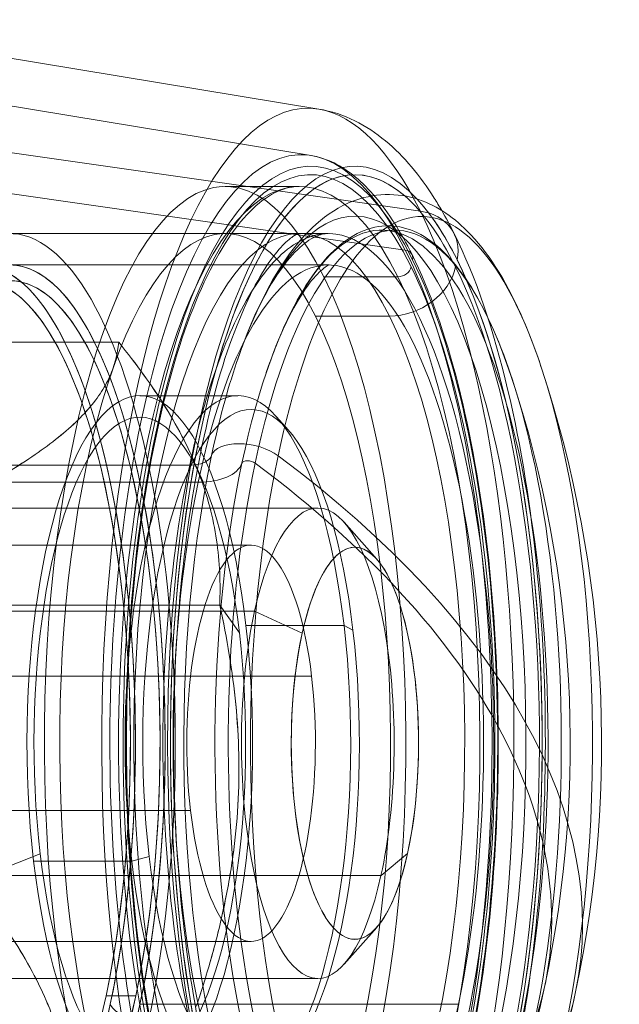
# Model space of a CAD drawing. Units: inches. Extents: x 23 to 5345, y 20 to 3783.
# Drawn here: x 2614 to 2630, y 1755 to 1780 of the extents above; entities that cross this region are included whole.
import ezdxf

# ---------------------------------------------------------------- set-up
doc = ezdxf.new("R2010")
doc.units = ezdxf.units.IN
doc.header["$MEASUREMENT"] = 0

msp = doc.modelspace()

# ---------------------------------------------------------------- linework, layer by layer
at = {"color": 0, "linetype": 'Continuous', "lineweight": 0, "extrusion": (0, 1, 0)}
for p, q in [((2622.046, 1777.575), (2608.261, 1779.856)), ((2621.85, 1776.391), (2608.065, 1778.672)), ((2624.634, 1774.974), (2611.213, 1776.888)), ((2611.213, 1776.888), (2624.634, 1774.974)), ((2610.828, 1775.894), (2624.248, 1773.98)), ((2624.248, 1773.98), (2610.828, 1775.894)), ((2621.545, 1775.6), (2619.654, 1775.6)), ((2621.545, 1774.4), (2614.164, 1774.4)), ((2621.545, 1774.4), (2619.654, 1774.4)), ((2621.731, 1774.4), (2621.545, 1774.4)), ((2622.286, 1774.4), (2621.731, 1774.4)), ((2622.286, 1773.6), (2614.164, 1773.6)), ((2624.061, 1773.299), (2622.169, 1773.299)), ((2622.169, 1773.299), (2624.061, 1773.299)), ((2621.956, 1772.294), (2623.848, 1772.294)), ((2623.848, 1772.294), (2621.956, 1772.294)), ((2616.941, 1771.629), (2610.697, 1771.629)), ((2610.697, 1771.629), (2616.941, 1771.629)), ((2619.98, 1770.265), (2617.478, 1770.265)), ((2621.264, 1769.394), (2620.968, 1769.727)), ((2618.75, 1768.495), (2610.628, 1768.495)), ((2610.628, 1768.495), (2618.75, 1768.495)), ((2619.082, 1768.087), (2618.834, 1768.653)), ((2618.968, 1768.058), (2610.845, 1768.058)), ((2610.845, 1768.058), (2618.968, 1768.058)), ((2622.018, 1767.4), (2604.993, 1767.4)), ((2623.521, 1766.097), (2622.687, 1767.036)), ((2610.334, 1766.453), (2620.316, 1766.453)), ((2620.407, 1764.77), (2603.381, 1764.77)), ((2603.381, 1764.77), (2620.407, 1764.77)), ((2613.274, 1764.922), (2619.517, 1764.922)), ((2619.517, 1764.922), (2613.274, 1764.922)), ((2620.017, 1764.218), (2619.517, 1764.922)), ((2619.517, 1764.922), (2620.017, 1764.218)), ((2621.621, 1764.208), (2620.407, 1764.77)), ((2620.407, 1764.77), (2621.621, 1764.208)), ((2622.688, 1764.404), (2620.185, 1764.404)), ((2620.185, 1764.404), (2622.688, 1764.404)), ((2622.915, 1764.284), (2622.688, 1764.404)), ((2622.688, 1764.404), (2622.915, 1764.284)), ((2621.859, 1763.113), (2611.877, 1763.113)), ((2611.877, 1763.113), (2621.859, 1763.113)), ((2608.791, 1759.688), (2618.773, 1759.688)), ((2618.773, 1759.688), (2608.791, 1759.688)), ((2613.17, 1757.878), (2614.939, 1758.582)), ((2614.939, 1758.582), (2613.17, 1757.878)), ((2617.273, 1758.396), (2617.717, 1758.516)), ((2617.717, 1758.516), (2617.273, 1758.396)), ((2623.63, 1758.03), (2624.307, 1758.592)), ((2624.307, 1758.592), (2623.63, 1758.03)), ((2614.771, 1758.396), (2617.273, 1758.396)), ((2617.273, 1758.396), (2614.771, 1758.396)), ((2606.604, 1758.03), (2623.63, 1758.03)), ((2623.63, 1758.03), (2606.604, 1758.03)), ((2623.521, 1756.704), (2622.687, 1755.765)), ((2610.334, 1756.347), (2620.316, 1756.347)), ((2622.018, 1755.4), (2604.993, 1755.4)), ((2616.617, 1754.961), (2617.373, 1754.961)), ((2617.373, 1754.961), (2616.617, 1754.961)), ((2617.482, 1754.742), (2625.605, 1754.742)), ((2625.605, 1754.742), (2617.482, 1754.742))]:
    msp.add_line(p, q, dxfattribs=at)
at = {"color": 0, "linetype": 'Continuous', "lineweight": 0, "extrusion": (0, 0, -1)}
for radius, start, end in [(30.667, 161.8669, 191.9362), (29.867, 161.8669, 191.9362), (29.867, 191.9362, 198.1331), (30.667, 191.9362, 198.1331)]:
    msp.add_arc((-2598.589, 1761.4), radius, start, end, dxfattribs=at)
at = {"color": 0, "linetype": 'Continuous', "lineweight": 0}
for centre, major_axis, ratio, start_param, end_param in [((2621.829, 1761.4), (0, 14.716), 0.324601, -0.577247, 5.705938), ((2621.764, 1761.4), (0, 16.198), 0.324601, -0.053648, 2.564345), ((2621.764, 1761.4), (0, 16.198), 0.324601, -0.577247, -0.053648), ((2622.964, 1761.4), (0, 14.5), 0.324601, -0.27322, 2.564345), ((2621.589, 1761.4), (0, 15.013), 0.324601, -0.577247, 2.564345), ((2622.964, 1761.4), (0, 14.5), 0.324601, -0.27322, 3.414813), ((2619.654, 1761.4), (0, 14.2), 0.324601, -0.577247, 5.705938), ((2621.829, 1761.4), (0, 14.5), 0.324601, -0.577247, 2.564345), ((2619.654, 1761.4), (0, 14.2), 0.324601, -0.577247, 2.564345), ((2622.964, 1761.4), (0, 13.444), 0.324601, -2.148044, 0.763855), ((2622.964, 1761.4), (0, 13.444), 0.324601, -2.148044, 0.763855), ((2613.407, 1761.4), (0, 12.2), 0.324601, 0.993549, 7.276734), ((2622.964, 1761.4), (0, 14.5), 0.324601, -0.577247, -0.27322), ((2622.964, 1761.4), (0, 14.5), 0.324601, -0.577247, -0.27322), ((2619.654, 1761.4), (0, 13), 0.324601, -0.577247, 2.564345), ((2624.662, 1761.4), (0, 13.438), 0.324601, -0.78097, 0.993549), ((2614.164, 1761.4), (0, 11.8), 0.324601, 0.993549, 7.276734), ((2621.764, 1761.4), (0, -16.198), 0.324601, 0.053648, 2.564345), ((2624.152, 1773.732), (1.342, 0.669), 0.792593, -0.561375, 0.854425), ((2614.164, 1761.4), (0, 13), 0.324601, -2.148044, 0.993549), ((2623.642, 1761.4), (0, 13.089), 0.324601, -2.148044, 0.993549), ((2623.642, 1761.4), (0, 13.089), 0.324601, -2.148044, 0.993549), ((2623.981, 1761.4), (0, 13.088), 0.324601, -2.148044, 0.993549), ((2613.407, 1761.4), (0, 12.2), 0.324601, -2.148044, 0.993549), ((2614.164, 1761.4), (0, 12.2), 0.324601, -2.148044, 0.993549), ((2621.589, 1761.4), (0, -15.013), 0.324601, -0.577247, 2.564345), ((2624.152, 1773.732), (0.268, 0.134), 0.792593, -0.561375, 0.854425), ((2621.829, 1761.4), (0, -14.5), 0.324601, -0.577247, 2.564345), ((2624.114, 1773.551), (1.342, 0.669), 0.792593, -2.132171, -0.561375), ((2624.114, 1773.551), (0.268, 0.134), 0.792593, -2.132171, -0.561375), ((2622.964, 1761.4), (0, -14.5), 0.324601, 0.27322, 2.564345), ((2622.964, 1761.4), (0, -14.5), 0.324601, 0.27322, 2.564345), ((2613.407, 1761.4), (0, 11.8), 0.324601, -2.148044, 0.993549), ((2619.654, 1761.4), (0, -14.2), 0.324601, -0.577247, 2.564345), ((2619.654, 1761.4), (0, -13), 0.324601, -0.577247, 2.564345), ((2617.478, 1761.4), (0, 8.865), 0.324601, -4.366647, 1.916538), ((2622.964, 1761.4), (0, -13.444), 0.324601, -2.377737, -2.148044), ((2622.964, 1761.4), (0, -13.444), 0.324601, -2.377737, -2.148044), ((2624.662, 1761.4), (0, 13.438), 0.324601, -2.148044, -0.78097), ((2617.478, 1761.4), (0, 8.865), 0.324601, -1.225054, 1.916538), ((2619.98, 1761.4), (0, 8.865), 0.324601, -1.225054, 1.916538), ((2620.275, 1768.495), (-0.978, 0.207), 0.516169, -2.299288, -0.071847), ((2622.964, 1761.4), (0, -13.444), 0.324601, -2.148044, -0.763855), ((2622.964, 1761.4), (0, -13.444), 0.324601, -2.148044, -0.763855), ((2618.533, 1768.931), (0.783, -0.165), 0.516169, -0.872493, -0.071847), ((2624.662, 1761.4), (0, -13.438), 0.324601, -2.148044, 0.78097), ((2598.589, 1761.4), (30.004, -6.343), 0.516169, 0, 0.842304), ((2614.164, 1761.4), (0, -13), 0.324601, -2.148044, 0.993549), ((2618.533, 1768.931), (0.783, -0.165), 0.516169, -1.18209, -0.872493), ((2623.642, 1761.4), (0, -13.089), 0.324601, -2.148044, 0.993549), ((2618.533, 1768.931), (1.565, -0.331), 0.516169, -1.18209, -0.071847), ((2623.981, 1761.4), (0, -13.088), 0.324601, -2.148044, 0.993549), ((2623.642, 1761.4), (0, -13.089), 0.324601, -2.148044, 0.993549), ((2620.275, 1768.495), (-0.196, 0.041), 0.516169, -2.299288, -0.071847), ((2598.589, 1761.4), (29.221, -6.177), 0.516169, -0.064891, 0.842304), ((2622.018, 1761.4), (0, 6), 0.324601, -2.167151, 0.974442), ((2613.407, 1761.4), (0, -12.2), 0.324601, -2.148044, 0.993549), ((2614.164, 1761.4), (0, -12.2), 0.324601, -2.148044, 0.993549), ((2613.407, 1761.4), (0, -11.8), 0.324601, -2.148044, 0.993549), ((2620.316, 1761.4), (0, 5.053), 0.324601, -4.366647, 1.916538), ((2622.964, 1761.4), (0, 5), 0.324601, 0.974442, 7.257627), ((2622.018, 1761.4), (0, -6), 0.324601, -2.167151, 0.974442), ((2617.478, 1761.4), (0, -8.865), 0.324601, -1.225054, 1.916538), ((2619.98, 1761.4), (0, -8.865), 0.324601, -1.225054, 1.916538), ((2598.589, 1761.4), (30.004, -6.343), 0.516169, -0.064891, 0), ((2617.482, 1754.742), (-0.783, 0.165), 0.516169, 0.388707, 1.959503)]:
    msp.add_ellipse(centre, major_axis=major_axis, ratio=ratio, start_param=start_param, end_param=end_param, dxfattribs=at)
at = {"color": 0, "linetype": 'Continuous', "lineweight": 0, "extrusion": (0, 0, -1)}
for centre, major_axis, ratio, start_param, end_param in [((2621.764, 1761.4), (0, 16.198), 0.324601, -2.564345, 0.053648), ((2621.829, 1761.4), (0, -14.5), 0.324601, -5.705938, 0.577247), ((2622.964, 1761.4), (0, 14.716), 0.324601, -2.564345, 0.337823), ((2622.964, 1761.4), (0, 14.716), 0.324601, -2.564345, 0.337823), ((2621.764, 1761.4), (0, 16.198), 0.324601, 0.053648, 0.577247), ((2621.589, 1761.4), (0, 15.013), 0.324601, -2.564345, 0.577247), ((2621.829, 1761.4), (0, 14.716), 0.324601, -2.564345, 0.577247), ((2621.545, 1761.4), (0, 14.2), 0.324601, -2.564345, 0.577247), ((2621.545, 1761.4), (0, 14.2), 0.324601, -2.564345, 0.577247), ((2619.654, 1761.4), (0, -13), 0.324601, -5.705938, 0.577247), ((2614.164, 1761.4), (0, 12.2), 0.324601, -4.135141568765916, 2.14804373841367), ((2622.964, 1761.4), (0, 14.716), 0.324601, 0.337823, 0.577247), ((2622.964, 1761.4), (0, 14.716), 0.324601, 0.337823, 2.80377), ((2621.545, 1761.4), (0, 13), 0.324601, -2.564345, 0.577247), ((2621.545, 1761.4), (0, 13), 0.324601, -2.564345, 0.577247), ((2624.662, 1761.4), (0, 13.438), 0.324601, -0.993549, 0.78097), ((2622.286, 1761.4), (0, 13), 0.324601, -0.174856, 2.148044), ((2622.286, 1761.4), (0, 13), 0.324601, -0.174856, 2.148044), ((2613.407, 1761.4), (0, 11.8), 0.324601, -4.135141568766029, 2.148043738413557), ((2614.164, 1761.4), (0, 11.8), 0.324601, -0.993549, 2.148044), ((2621.764, 1761.4), (0, -16.198), 0.324601, -2.564345, -0.053648), ((2624.152, 1773.732), (1.342, 0.669), 0.792593, -0.854425, 0.561375), ((2614.164, 1761.4), (0, 13), 0.324601, -0.993549, 2.148044), ((2623.981, 1761.4), (0, 13.088), 0.324601, -0.993549, 2.148044), ((2622.286, 1761.4), (0, 13), 0.324601, -0.470827, -0.174856), ((2622.286, 1761.4), (0, 13), 0.324601, -0.470827, -0.174856), ((2621.589, 1761.4), (0, -15.013), 0.324601, -2.564345, 0.577247), ((2622.286, 1761.4), (0, 12.2), 0.324601, -0.993549, 2.148044), ((2622.286, 1761.4), (0, 12.2), 0.324601, -0.993549, 2.148044), ((2624.152, 1773.732), (0.268, 0.134), 0.792593, -0.854425, 0.561375), ((2621.829, 1761.4), (0, -14.716), 0.324601, -2.564345, 0.577247), ((2624.114, 1773.551), (-1.342, -0.669), 0.792593, -2.580218, -1.009422), ((2624.114, 1773.551), (-0.268, -0.134), 0.792593, -2.580218, -1.009422), ((2622.964, 1761.4), (0, -14.716), 0.324601, -2.564345, -0.337823), ((2621.545, 1761.4), (0, -14.2), 0.324601, -2.564345, 0.577247), ((2621.545, 1761.4), (0, -14.2), 0.324601, -2.564345, 0.577247), ((2622.286, 1761.4), (0, 13), 0.324601, -0.993549, -0.470827), ((2622.286, 1761.4), (0, 13), 0.324601, -0.993549, -0.470827), ((2621.545, 1761.4), (0, -13), 0.324601, -2.564345, 0.577247), ((2621.545, 1761.4), (0, -13), 0.324601, -2.564345, 0.577247), ((2620.316, 1761.4), (0, 8.51), 0.324601, -5.058131, 1.225054), ((2617.478, 1761.4), (0, -8.315), 0.324601, -5.058131, 1.225054), ((2624.662, 1761.4), (0, -13.438), 0.324601, -2.360623, -0.993549), ((2619.98, 1761.4), (0, 8.865), 0.324601, -1.916538, 1.225054), ((2620.316, 1761.4), (0, 8.51), 0.324601, -1.916538, 1.225054), ((2617.478, 1761.4), (0, 8.315), 0.324601, -1.916538, 1.225054), ((2620.275, 1768.495), (-0.978, 0.207), 0.516169, 0.071847, 2.299288), ((2618.533, 1768.931), (0.783, -0.165), 0.516169, 0.071847, 0.872493), ((2624.662, 1761.4), (0, -13.438), 0.324601, -0.78097, 2.148044), ((2598.589, 1761.4), (30.004, -6.343), 0.516169, -0.842304, 0), ((2614.164, 1761.4), (0, -13), 0.324601, -0.993549, 2.148044), ((2622.286, 1761.4), (0, 13), 0.324601, -2.670766, -0.993549), ((2622.286, 1761.4), (0, 13), 0.324601, -2.670766, -0.993549), ((2618.533, 1768.931), (-0.783, 0.165), 0.516169, -2.2691, -1.959503), ((2618.533, 1768.931), (1.565, -0.331), 0.516169, 0.071847, 1.18209), ((2623.981, 1761.4), (0, -13.088), 0.324601, -0.993549, 2.148044), ((2620.275, 1768.495), (-0.196, 0.041), 0.516169, 0.071847, 2.299288), ((2598.589, 1761.4), (29.221, -6.177), 0.516169, -0.842304, 0.064891), ((2622.286, 1761.4), (0, -12.2), 0.324601, -0.993549, 2.148044), ((2622.286, 1761.4), (0, -12.2), 0.324601, -0.993549, 2.148044), ((2614.164, 1761.4), (0, -11.8), 0.324601, -0.993549, 2.148044), ((2622.018, 1761.4), (0, 6), 0.324601, -0.974442, 2.167151), ((2622.964, 1761.4), (0, 5), 0.324601, -0.974442, 2.167151), ((2620.316, 1761.4), (0, 5.053), 0.324601, -1.916538, 1.225054), ((2622.018, 1761.4), (0, -6), 0.324601, -0.974442, 2.167151), ((2617.478, 1761.4), (0, -8.315), 0.324601, -1.916538, 1.225054), ((2619.98, 1761.4), (0, -8.865), 0.324601, -1.916538, 1.225054), ((2620.316, 1761.4), (0, -8.51), 0.324601, -1.916538, 1.225054), ((2622.964, 1761.4), (0, -5), 0.324601, -0.974442, 2.167151), ((2620.316, 1761.4), (0, -5.053), 0.324601, -1.916538, 1.225054), ((2598.589, 1761.4), (30.004, -6.343), 0.516169, 0, 0.064891)]:
    msp.add_ellipse(centre, major_axis=major_axis, ratio=ratio, start_param=start_param, end_param=end_param, dxfattribs=at)
at = {"color": 0, "linetype": 'Continuous', "lineweight": 0}
for points, knots in [([(2622.046, 1777.575), (2622.368, 1777.522), (2622.677, 1777.418), (2623.245, 1777.138), (2623.506, 1776.963), (2623.985, 1776.565), (2624.205, 1776.342), (2624.615, 1775.855), (2624.806, 1775.591), (2625.051, 1775.204), (2625.116, 1775.098), (2625.179, 1774.99)], [4.7660373, 4.7660373, 4.7660373, 4.7660373, 4.8707571, 4.8707571, 4.9754769, 4.9754769, 5.0801968, 5.0801968, 5.1849166, 5.1849166, 5.2231814, 5.2231814, 5.2231814, 5.2231814]), ([(2621.85, 1776.391), (2622.048, 1776.358), (2622.243, 1776.294), (2622.62, 1776.109), (2622.802, 1775.988), (2623.156, 1775.694), (2623.327, 1775.522), (2623.658, 1775.129), (2623.818, 1774.908), (2624.127, 1774.421), (2624.277, 1774.154), (2624.421, 1773.866)], [4.7660373, 4.7660373, 4.7660373, 4.7660373, 4.8707571, 4.8707571, 4.9754769, 4.9754769, 5.0801968, 5.0801968, 5.1849166, 5.1849166, 5.2896364, 5.2896364, 5.2896364, 5.2896364]), ([(2619.245, 1749.383), (2618.849, 1750.179), (2618.488, 1751.177), (2617.876, 1753.494), (2617.627, 1754.817), (2617.273, 1757.65), (2617.169, 1759.159), (2617.12, 1762.207), (2617.174, 1763.744), (2617.437, 1766.686), (2617.644, 1768.089), (2618.188, 1770.615), (2618.525, 1771.739), (2619.282, 1773.58), (2619.702, 1774.303), (2620.553, 1775.277), (2620.972, 1775.528), (2621.424, 1775.596), (2621.484, 1775.6), (2621.545, 1775.6)], [2.148044, 2.148044, 2.148044, 2.148044, 2.458668, 2.458668, 2.774196, 2.774196, 3.091691, 3.091691, 3.409757, 3.409757, 3.727537, 3.727537, 4.043897, 4.043897, 4.356359, 4.356359, 4.664121, 4.664121, 4.712389, 4.712389, 4.712389, 4.712389]), ([(2619.945, 1771.109), (2620.279, 1772.095), (2620.667, 1772.943), (2621.581, 1774.32), (2622.11, 1774.867), (2623.311, 1775.411), (2623.934, 1775.465), (2625, 1775.153), (2625.442, 1774.852), (2626.36, 1773.933), (2626.799, 1773.224), (2627.383, 1771.931), (2627.565, 1771.455), (2627.732, 1770.944)], [3.948534, 3.948534, 3.948534, 3.948534, 4.257499, 4.257499, 4.566464, 4.566464, 4.807107, 4.807107, 5.026616, 5.026616, 5.335581, 5.335581, 5.493359, 5.493359, 5.493359, 5.493359]), ([(2620.703, 1770.853), (2621.021, 1771.791), (2621.387, 1772.581), (2622.194, 1773.797), (2622.636, 1774.227), (2623.585, 1774.657), (2624.091, 1774.648), (2625.029, 1774.191), (2625.463, 1773.756), (2626.261, 1772.531), (2626.626, 1771.733), (2626.952, 1770.758), (2626.962, 1770.727), (2626.972, 1770.695)], [3.948534, 3.948534, 3.948534, 3.948534, 4.257499, 4.257499, 4.566464, 4.566464, 4.869284, 4.869284, 5.174281, 5.174281, 5.483246, 5.483246, 5.493359, 5.493359, 5.493359, 5.493359]), ([(2620.319, 1749.919), (2620.013, 1750.534), (2619.712, 1751.327), (2619.164, 1753.252), (2618.922, 1754.407), (2618.55, 1756.946), (2618.424, 1758.338), (2618.315, 1761.196), (2618.333, 1762.662), (2618.512, 1765.498), (2618.674, 1766.867), (2619.115, 1769.345), (2619.394, 1770.457), (2620.01, 1772.276), (2620.347, 1772.998), (2620.953, 1773.956), (2621.227, 1774.222), (2621.511, 1774.41), (2621.539, 1774.4), (2621.545, 1774.4)], [2.148044, 2.148044, 2.148044, 2.148044, 2.421863, 2.421863, 2.717759, 2.717759, 3.024131, 3.024131, 3.334196, 3.334196, 3.64379, 3.64379, 3.948271, 3.948271, 4.238806, 4.238806, 4.500554, 4.500554, 4.712389, 4.712389, 4.712389, 4.712389]), ([(2619.945, 1771.109), (2620.102, 1771.572), (2620.269, 1771.993), (2620.615, 1772.74), (2620.794, 1773.065), (2621.151, 1773.608), (2621.33, 1773.825), (2621.663, 1774.149), (2621.817, 1774.255), (2622.078, 1774.379), (2622.184, 1774.4), (2622.286, 1774.4)], [3.9485338, 3.9485338, 3.9485338, 3.9485338, 4.1013048, 4.1013048, 4.2540759, 4.2540759, 4.4068469, 4.4068469, 4.5596179, 4.5596179, 4.712389, 4.712389, 4.712389, 4.712389]), ([(2625.495, 1774.401), (2626.052, 1773.282), (2626.507, 1771.93), (2627.205, 1768.974), (2627.457, 1767.396), (2627.773, 1764.125), (2627.841, 1762.438), (2627.795, 1759.093), (2627.683, 1757.436), (2627.285, 1754.29), (2626.998, 1752.804), (2626.256, 1750.109), (2625.798, 1748.911), (2625.221, 1747.884), (2625.2, 1747.847), (2625.179, 1747.811)], [5.289636, 5.289636, 5.289636, 5.289636, 5.654455, 5.654455, 5.994094, 5.994094, 6.32522, 6.32522, 6.654677, 6.654677, 6.987032, 6.987032, 7.330248, 7.330248, 7.343189, 7.343189, 7.343189, 7.343189]), ([(2624.421, 1773.866), (2624.873, 1772.959), (2625.27, 1771.834), (2625.919, 1769.279), (2626.173, 1767.854), (2626.519, 1764.841), (2626.612, 1763.254), (2626.631, 1760.073), (2626.556, 1758.48), (2626.247, 1755.443), (2626.011, 1753.999), (2625.401, 1751.402), (2625.026, 1750.25), (2624.159, 1748.342), (2623.669, 1747.591), (2622.729, 1746.721), (2622.3, 1746.484), (2621.85, 1746.409)], [5.289636, 5.289636, 5.289636, 5.289636, 5.618852, 5.618852, 5.943089, 5.943089, 6.265465, 6.265465, 6.587358, 6.587358, 6.909631, 6.909631, 7.233534, 7.233534, 7.561894, 7.561894, 7.800333, 7.800333, 7.800333, 7.800333]), ([(2620.703, 1770.853), (2620.852, 1771.292), (2621.009, 1771.687), (2621.327, 1772.373), (2621.488, 1772.664), (2621.794, 1773.129), (2621.938, 1773.301), (2622.17, 1773.526), (2622.254, 1773.577), (2622.326, 1773.611), (2622.309, 1773.6), (2622.286, 1773.6)], [3.9485338, 3.9485338, 3.9485338, 3.9485338, 4.1013048, 4.1013048, 4.2540759, 4.2540759, 4.4068469, 4.4068469, 4.5596179, 4.5596179, 4.712389, 4.712389, 4.712389, 4.712389]), ([(2613.767, 1768.107), (2614.021, 1768.255), (2614.256, 1768.4), (2614.473, 1768.541), (2614.705, 1768.691), (2614.918, 1768.837), (2615.111, 1768.981), (2615.313, 1769.13), (2615.497, 1769.278), (2615.661, 1769.423), (2615.831, 1769.572), (2615.982, 1769.721), (2616.114, 1769.868), (2616.248, 1770.017), (2616.365, 1770.166), (2616.465, 1770.316), (2616.563, 1770.462), (2616.645, 1770.611), (2616.713, 1770.761), (2616.777, 1770.904), (2616.828, 1771.049), (2616.866, 1771.199), (2616.902, 1771.338), (2616.926, 1771.481), (2616.941, 1771.629)], [0, 0, 0, 0, 0.125, 0.125, 0.125, 0.25, 0.25, 0.25, 0.375, 0.375, 0.375, 0.5, 0.5, 0.5, 0.625, 0.625, 0.625, 0.75, 0.75, 0.75, 0.875, 0.875, 0.875, 1, 1, 1, 1]), ([(2616.941, 1771.629), (2616.927, 1771.483), (2616.902, 1771.34), (2616.865, 1771.195), (2616.828, 1771.051), (2616.777, 1770.906), (2616.712, 1770.759), (2616.646, 1770.611), (2616.564, 1770.464), (2616.465, 1770.315), (2616.365, 1770.166), (2616.249, 1770.018), (2616.115, 1769.869), (2615.981, 1769.72), (2615.831, 1769.572), (2615.663, 1769.424), (2615.495, 1769.276), (2615.312, 1769.129), (2615.113, 1768.982), (2614.915, 1768.835), (2614.703, 1768.689), (2614.478, 1768.544), (2614.253, 1768.398), (2614.018, 1768.254), (2613.767, 1768.107)], [0, 0, 0, 0, 0.125, 0.125, 0.125, 0.25, 0.25, 0.25, 0.375, 0.375, 0.375, 0.5, 0.5, 0.5, 0.625, 0.625, 0.625, 0.75, 0.75, 0.75, 0.875, 0.875, 0.875, 1, 1, 1, 1]), ([(2616.941, 1771.629), (2617.169, 1771.346), (2617.379, 1771.071), (2617.572, 1770.804), (2617.777, 1770.52), (2617.963, 1770.243), (2618.132, 1769.972), (2618.309, 1769.688), (2618.467, 1769.408), (2618.607, 1769.132), (2618.752, 1768.847), (2618.878, 1768.564), (2618.987, 1768.282), (2619.096, 1767.998), (2619.188, 1767.713), (2619.263, 1767.427), (2619.336, 1767.15), (2619.393, 1766.868), (2619.435, 1766.583), (2619.475, 1766.311), (2619.502, 1766.033), (2619.515, 1765.748), (2619.528, 1765.481), (2619.528, 1765.205), (2619.517, 1764.922)], [0, 0, 0, 0, 0.125, 0.125, 0.125, 0.25, 0.25, 0.25, 0.375, 0.375, 0.375, 0.5, 0.5, 0.5, 0.625, 0.625, 0.625, 0.75, 0.75, 0.75, 0.875, 0.875, 0.875, 1, 1, 1, 1]), ([(2619.517, 1764.922), (2619.528, 1765.202), (2619.528, 1765.477), (2619.515, 1765.753), (2619.502, 1766.029), (2619.476, 1766.307), (2619.435, 1766.587), (2619.393, 1766.866), (2619.337, 1767.146), (2619.262, 1767.43), (2619.188, 1767.713), (2619.097, 1767.996), (2618.987, 1768.281), (2618.878, 1768.566), (2618.752, 1768.847), (2618.608, 1769.129), (2618.465, 1769.411), (2618.307, 1769.689), (2618.134, 1769.968), (2617.961, 1770.247), (2617.775, 1770.523), (2617.576, 1770.799), (2617.377, 1771.075), (2617.166, 1771.349), (2616.941, 1771.629)], [0, 0, 0, 0, 0.125, 0.125, 0.125, 0.25, 0.25, 0.25, 0.375, 0.375, 0.375, 0.5, 0.5, 0.5, 0.625, 0.625, 0.625, 0.75, 0.75, 0.75, 0.875, 0.875, 0.875, 1, 1, 1, 1]), ([(2619.517, 1764.922), (2619.612, 1764.491), (2619.692, 1764.072), (2619.759, 1763.665), (2619.829, 1763.232), (2619.885, 1762.809), (2619.925, 1762.396), (2619.967, 1761.962), (2619.993, 1761.535), (2620.002, 1761.114), (2620.012, 1760.68), (2620.005, 1760.248), (2619.98, 1759.818), (2619.955, 1759.385), (2619.912, 1758.951), (2619.852, 1758.514), (2619.793, 1758.091), (2619.717, 1757.662), (2619.624, 1757.226), (2619.536, 1756.812), (2619.431, 1756.387), (2619.309, 1755.953), (2619.195, 1755.546), (2619.066, 1755.126), (2618.921, 1754.694)], [0, 0, 0, 0, 0.125, 0.125, 0.125, 0.25, 0.25, 0.25, 0.375, 0.375, 0.375, 0.5, 0.5, 0.5, 0.625, 0.625, 0.625, 0.75, 0.75, 0.75, 0.875, 0.875, 0.875, 1, 1, 1, 1]), ([(2618.921, 1754.694), (2619.064, 1755.121), (2619.194, 1755.54), (2619.312, 1755.961), (2619.429, 1756.383), (2619.535, 1756.806), (2619.626, 1757.232), (2619.717, 1757.659), (2619.792, 1758.086), (2619.852, 1758.518), (2619.912, 1758.951), (2619.955, 1759.382), (2619.98, 1759.816), (2620.005, 1760.251), (2620.012, 1760.68), (2620.003, 1761.11), (2619.993, 1761.54), (2619.967, 1761.965), (2619.925, 1762.39), (2619.884, 1762.815), (2619.829, 1763.236), (2619.76, 1763.657), (2619.692, 1764.077), (2619.611, 1764.496), (2619.517, 1764.922)], [0, 0, 0, 0, 0.125, 0.125, 0.125, 0.25, 0.25, 0.25, 0.375, 0.375, 0.375, 0.5, 0.5, 0.5, 0.625, 0.625, 0.625, 0.75, 0.75, 0.75, 0.875, 0.875, 0.875, 1, 1, 1, 1]), ([(2615.747, 1751.172), (2615.758, 1751.454), (2615.757, 1751.729), (2615.745, 1751.996), (2615.732, 1752.28), (2615.705, 1752.557), (2615.665, 1752.828), (2615.624, 1753.112), (2615.567, 1753.393), (2615.495, 1753.669), (2615.42, 1753.953), (2615.329, 1754.237), (2615.221, 1754.519), (2615.113, 1754.802), (2614.986, 1755.087), (2614.841, 1755.373), (2614.7, 1755.651), (2614.541, 1755.932), (2614.364, 1756.218), (2614.195, 1756.49), (2614.008, 1756.768), (2613.803, 1757.052), (2613.61, 1757.32), (2613.399, 1757.595), (2613.17, 1757.878)], [0, 0, 0, 0, 0.125, 0.125, 0.125, 0.25, 0.25, 0.25, 0.375, 0.375, 0.375, 0.5, 0.5, 0.5, 0.625, 0.625, 0.625, 0.75, 0.75, 0.75, 0.875, 0.875, 0.875, 1, 1, 1, 1]), ([(2613.17, 1757.878), (2613.396, 1757.598), (2613.607, 1757.323), (2613.806, 1757.047), (2614.006, 1756.771), (2614.193, 1756.493), (2614.366, 1756.214), (2614.54, 1755.934), (2614.698, 1755.654), (2614.842, 1755.371), (2614.986, 1755.087), (2615.112, 1754.804), (2615.221, 1754.519), (2615.33, 1754.235), (2615.42, 1753.954), (2615.494, 1753.671), (2615.568, 1753.389), (2615.624, 1753.111), (2615.665, 1752.832), (2615.706, 1752.553), (2615.732, 1752.277), (2615.745, 1752.001), (2615.757, 1751.725), (2615.758, 1751.451), (2615.747, 1751.172)], [0, 0, 0, 0, 0.125, 0.125, 0.125, 0.25, 0.25, 0.25, 0.375, 0.375, 0.375, 0.5, 0.5, 0.5, 0.625, 0.625, 0.625, 0.75, 0.75, 0.75, 0.875, 0.875, 0.875, 1, 1, 1, 1])]:
    msp.add_open_spline(points, degree=3, knots=knots, dxfattribs=at)
msp.add_open_spline([(2625.179, 1774.99), (2625.288, 1774.801), (2625.393, 1774.605), (2625.495, 1774.401)], degree=3, dxfattribs=at)

doc.saveas('drawing.dxf')
